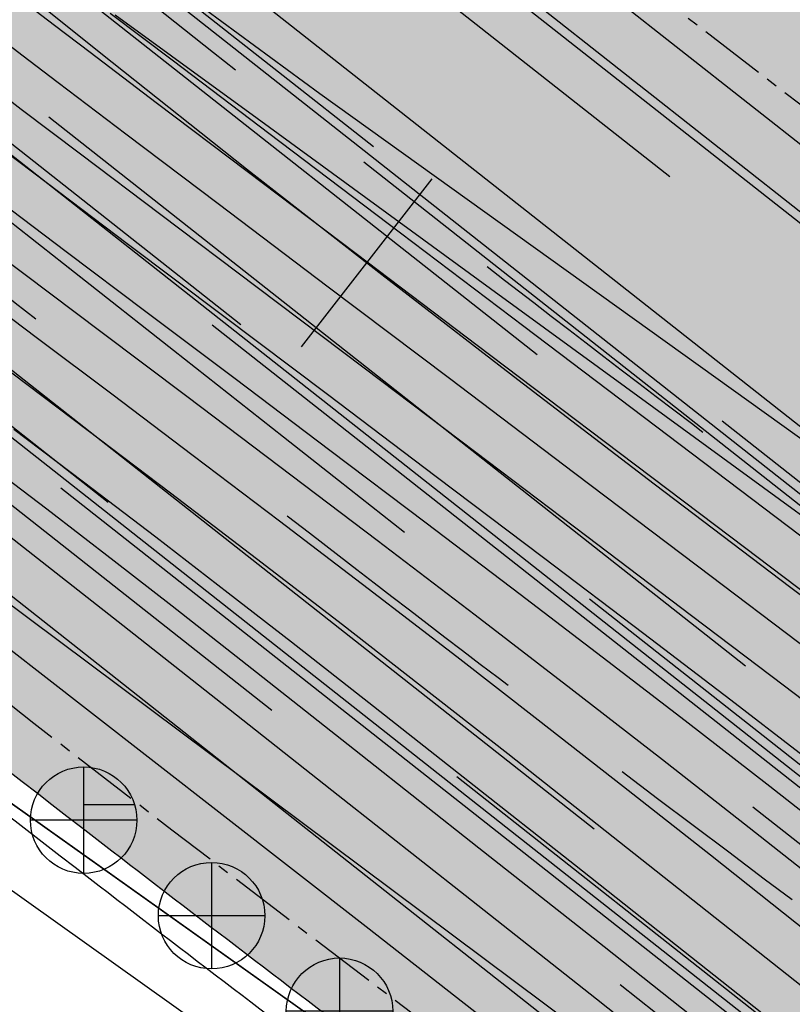
# Model space of a CAD drawing. Units: metres. Extents: x 257096 to 277526, y 8661449 to 8669241.
# Drawn here: x 264384 to 264392, y 8665267 to 8665279 of the extents above; entities that cross this region are included whole.
import ezdxf

# ---------------------------------------------------------------- set-up
doc = ezdxf.new("R2010")
doc.units = ezdxf.units.M
for name, pattern in [('ACAD_ISO03W100', [30, 12, -18]), ('CENTER2', [1.125, 0.75, -0.125, 0.125, -0.125]), ('DASHDOT', [25.4, 12.7, -6.35, 0, -6.35]), ('DASHED', [0.75, 0.5, -0.25])]:
    doc.linetypes.add(name, pattern=pattern)
for name, color, linetype in [('0 CASCO BD', 252, 'Continuous'), ('0 PTE COLONIAL', 7, 'Continuous'), ('0 vigas ptes', 7, 'Continuous'), ('01', 1, 'Continuous'), ('04_ALI', 7, 'Continuous'), ('05_PERF', 7, 'Continuous'), ('_LOSA', 3, 'Continuous'), ('BARANDA SOLIDAS', 22, 'Continuous'), ('C-ROAD-STAN-MINR', 11, 'Continuous'), ('PROGRESIVAS DE ZAPTAS', 2, 'Continuous'), ('Señalizacion', 252, 'Continuous')]:
    doc.layers.add(name, color=color, linetype=linetype)
for name, color, linetype, true_color in [('02_TIN Mn', 7, 'Continuous', 0x757500), ('02_TIN My', 7, 'Continuous', 0xad5700), ('BARANDA SOMBRA', 7, 'Continuous', 0x8c8c8c), ('BERMA CENTRAL', 7, 'Continuous', 0xb3b3b3), ('Muros Medio Jersey', 7, 'Continuous', 0xb3b3b3), ('PISTA', 7, 'Continuous', 0x85d4e0), ('SOMBRA NUBE', 7, 'Continuous', 0xb3b3b3)]:
    doc.layers.add(name, color=color, linetype=linetype, true_color=true_color)

# ---------------------------------------------------------------- blocks, each defined once
blk = doc.blocks.new('VIA_VIADUCTO')
at = {"layer": 'SOMBRA NUBE', "linetype": 'CENTER2', "lineweight": -3, "flags": 128}
for points in [[(16.48170017264783, -2986.178988168016), (-10.32662104745395, -2971.290820227936), (-22.23898107465357, -2963.955820195377), (-24.77993906888878, -2962.381071226671), (-27.31236785365036, -2960.793921865523, -0.01135019246146818), (-50.47174880793318, -2946.921412054449), (-59.07771878916537, -2941.931042075157), (-67.60538554063533, -2936.793447509408, -0.01132588130689481), (-89.58762066531926, -2921.151677021757), (-226.7138862868887, -2818.821402423084), (-227.6156203981373, -2818.148422904313), (-228.5162459650892, -2817.475900430232), (-229.4155858117738, -2816.80359807238), (-230.3134629373671, -2816.131279917434), (-231.2097003311501, -2815.458711208776), (-232.1041207875242, -2814.78565848805), (-232.9965467245202, -2814.111889731139), (-233.886800002947, -2813.437174499035), (-234.7747017476358, -2812.761284066364), (-235.6600721718278, -2812.083991572261), (-236.5427304031909, -2811.405072161928), (-237.4224943128647, -2810.724303124472), (-238.2991803471232, -2810.041464054957), (-239.1726033623563, -2809.356336982921), (-240.0425764630781, -2808.668706543744), (-240.9089108434855, -2807.978360109031), (-241.7714156323345, -2807.285087957978), (-242.6298977424158, -2806.588683437556), (-243.4841617232887, -2805.888943100348), (-244.334009618673, -2805.185666890815), (-245.1792408284964, -2804.478658301756), (-246.0196519754245, -2803.767724549398), (-246.8550367765129, -2803.052676737309), (-247.6851859201561, -2802.33333004266), (-248.5098869480425, -2801.609503893182), (-249.3289241439779, -2800.881022147834), (-250.142078427074, -2800.147713288665), (-250.9491272527957, -2799.40941061452), (-251.7498445195961, -2798.665952434763), (-252.5440004821867, -2797.917182268575), (-253.3313616733067, -2797.162949049845, -0.06198266376011589), (-256.4336361008463, -2793.319006413221), (-265.4712563682697, -2778.74953748472, 0.003954932243962699), (-265.7246067100205, -2778.348234888166), (-265.7456717445748, -2778.315426876768), (-265.7667182317819, -2778.282610116526), (-265.7877461556927, -2778.249784605578), (-265.8087555005332, -2778.216950351372), (-265.8297462503542, -2778.184107348323), (-265.8507183894981, -2778.151255605742), (-265.8716719019576, -2778.118395121768), (-265.8926067719585, -2778.085525903851), (-265.9135229836684, -2778.052647950128), (-265.9344205211382, -2778.019761266187), (-265.9552993685356, -2777.986865852028), (-265.9761595100281, -2777.95396171324), (-265.9970009297831, -2777.921048849821), (-266.0178236118518, -2777.888127265498), (-266.038627540227, -2777.855196963996), (-266.0594126993674, -2777.822257947177), (-266.0801790730329, -2777.789310218766), (-266.1009266455658, -2777.756353780627), (-266.1216554010171, -2777.723388634622), (-266.1423653234378, -2777.690414782614), (-266.1630563969375, -2777.657432233915), (-266.1837286056252, -2777.624440982938), (-266.2043819335522, -2777.591441040859), (-266.2250163649442, -2777.558432402089), (-266.2456318837358, -2777.525415075943), (-266.2662284740363, -2777.492389064282), (-266.2868061198969, -2777.45935436897), (-266.3073648054269, -2777.426310990006), (-266.3279045147938, -2777.393258936703), (-266.348425231874, -2777.360198209062), (-266.3689269408351, -2777.327128807083, -0.2016102065745213), (-275.2036895201891, -2721.450491277501), (-273.0345814925386, -2710.504978103563), (-269.4117842325359, -2699.603574914858), (-268.8692923056078, -2698.585511026904), (-268.3171355858212, -2697.57116943039), (-267.755637268885, -2696.560474963859), (-267.1851180899539, -2695.553344054148), (-266.6058963247924, -2694.549685008824), (-266.0182878013584, -2693.549398314208), (-265.4226059248322, -2692.552376916632), (-264.819161712192, -2691.558506529778), (-264.2082638388383, -2690.56766590476), (-263.5902186952881, -2689.579727116972), (-262.9653304530075, -2688.594555862248), (-262.3339011409553, -2687.612011710182), (-261.6962307305075, -2686.631948400289), (-261.0526172289392, -2685.654214108363), (-260.403356781695, -2684.678651707247), (-259.7487437822274, -2683.705099053681), (-259.0890709892265, -2682.733389230445), (-258.4246296508354, -2681.763350836933), (-257.7557096359087, -2680.794808225706), (-257.0825995711493, -2679.827581776306), (-256.4055869842414, -2678.861488152295), (-255.7249584527453, -2677.896340541542), (-255.0409997578245, -2676.931948943064), (-254.353996042395, -2675.968120379373), (-253.6642319745151, -2675.004659190774), (-252.9719919141498, -2674.041367251426), (-252.277560083603, -2673.07804425247), (-251.5812207413255, -2672.114487932995), (-250.8832583586336, -2671.150494333357), (-250.1839577988139, -2670.185858050361), (-249.4836044984404, -2669.220372501761), (129.8088252815651, -2146.393860790879), (131.2299236845574, -2144.434684040025), (132.6512918916414, -2142.473346563056), (134.072076814191, -2140.509231584147), (135.4914217494661, -2138.541723094881), (136.908465579676, -2136.570206968114), (138.3223419755814, -2134.594072094187), (139.7321786054526, -2132.612711526453), (141.1370963540976, -2130.625523619354), (142.5362085531815, -2128.631913224235), (143.9286202257499, -2126.631292844191), (145.3134273480391, -2124.623083870858), (146.6897161299712, -2122.60671777837), (148.0565623192233, -2120.581637389958), (149.4130305290455, -2118.547298129648), (150.7581735955901, -2116.503169320524), (152.0910319647519, -2114.448735497892), (153.410633114283, -2112.383497748524), (154.71599101217, -2110.3069750797), (156.0061056157574, -2108.218705821782), (157.2799624143518, -2106.118249043822), (158.5365320184501, -2104.00518601574), (159.774769799842, -2101.879121694714), (160.9936155853211, -2099.739686222747), (162.1919934073812, -2097.586536504328), (163.3688113173121, -2095.419357752427), (164.522961261624, -2093.237865114585), (165.6533190286136, -2091.041805298999), (166.7587442665244, -2088.830958252773), (167.8380805795314, -2086.605138843879), (168.8901557030622, -2084.364198587835), (169.9137817652081, -2082.108027398586, 0.07615580361697512), (184.6629086732864, -2028.242165418342), (184.9314293041825, -2025.779237197712), (185.1677100813249, -2023.314922548831), (185.3728292630403, -2020.849731875584), (185.5478712380864, -2018.384134599939), (185.6939254100434, -2015.918560516089), (185.81208516896, -2013.453401193023), (185.9034469455946, -2010.989011377096), (185.9691093461006, -2008.525710426271), (186.0101723653497, -2006.063783740625), (186.0277366731898, -2003.603484204039), (186.0229029736365, -2001.14503364265), (185.9967714304803, -1998.688624279574), (185.9504411595408, -1996.234420193359), (185.885009782156, -1993.782558785751), (185.8015730367624, -1991.333152232692), (185.7012244469952, -1988.88628895022), (185.5850550408941, -1986.4420350492), (185.4541531199939, -1984.000435793772), (185.3096040733508, -1981.56151705049), (185.1524902347592, -1979.125286707655), (184.9838907794328, -1976.691736159846), (184.8048816556111, -1974.260841695592), (184.6165355513222, -1971.832565946504), (184.4199218890863, -1969.406859302893), (184.216106848151, -1966.983661321923), (184.0061534108245, -1964.562902133912), (183.7911214283085, -1962.144503839314), (183.5720677050995, -1959.728381911293), (183.3500460970681, -1957.314446566626), (183.1261076214141, -1954.902604151517), (182.9013005747111, -1952.492758512497), (121.1892807719414, -1291.480064736679), (120.4966627940303, -1280.296023411676), (120.3547800668748, -1277.918223286048), (120.222435743839, -1275.54017351754, -0.01158179691866665), (118.5164594478556, -1248.027401972562), (118.354009463219, -1245.651218956336), (118.201055657235, -1243.274105312303), (117.5067091893288, -1232.090171167627), (107.2842152162339, -899.9167622346431, 0.03207939879460203), (99.9427000565338, -822.7899594139308), (63.25846118154004, -594.0753015615046), (61.83031272201333, -582.9612162653357), (61.53203973901691, -580.5979352034628), (61.24326797371032, -578.2337764557451, -0.0230083072325679), (55.50449246814242, -523.7954293750226), (55.30177228647517, -521.4225932471454), (55.10853080835659, -519.048696955666), (54.07690254691988, -506.0169816575944), (28.33744397468399, -1.971948901191354)], [(11.23819475853816, -2995.620685629547), (-27.78783285612008, -2973.947338446975, -0.03354999806011229), (-96.04682047967799, -2929.807238111272), (-233.1730860614334, -2827.476963542402), (-234.7261125237565, -2826.317705091089), (-236.2822338242549, -2825.154243849218), (-237.8405324994237, -2823.985357834026), (-239.400078357954, -2822.809819996357), (-240.9599255822832, -2821.626400437206), (-242.5191098208306, -2820.433868709952), (-244.0766452772659, -2819.230996146798), (-245.6315218091477, -2818.01655831933), (-247.1827020430355, -2816.789337569848), (-248.7291185193462, -2815.548125632107), (-250.2696708763833, -2814.291726419702), (-251.8032230861136, -2813.018958892673), (-253.3286007535062, -2811.728660099208), (-254.8445884932298, -2810.419688336551), (-256.3499273981433, -2809.090926503763), (-257.8433126136661, -2807.74128559418), (-259.3233910342096, -2806.369708389044), (-260.7887591383769, -2804.975173316896), (-262.2379609815544, -2803.556698514149), (-263.6694863635348, -2802.113346088678), (-265.0817691915436, -2800.644226571545), (-266.4731860597385, -2799.1485035941), (-267.8420550669543, -2797.625398764387), (-269.1866348960903, -2796.074196742848), (-270.5051241780166, -2794.494250554591), (-271.7956611671834, -2792.884987093508), (-273.0563237524475, -2791.245912816375), (-274.2851298324531, -2789.576619662344), (-275.4800380811794, -2787.876791138202), (-276.6389491340378, -2786.146208588034), (-277.7597072217613, -2784.384757628664, -0.2046142539351721), (-287.972568178433, -2717.284475680441), (-287.4266167138121, -2715.269346609712), (-286.835056167678, -2713.272337118164), (-286.1999787215027, -2711.293979372829), (-285.5234537284705, -2709.334689207375), (-284.8075242392952, -2707.394771784544), (-284.0542040052824, -2705.474427223206), (-283.2654749340727, -2703.573756186292), (-282.4432849753066, -2701.69276541099), (-281.5895464114728, -2699.831373149529), (-280.7061345304828, -2697.989414524287), (-279.7948866561637, -2696.166646778584), (-278.8576015139697, -2694.362754404545), (-277.8960389086278, -2692.577354138717), (-276.9119196913089, -2690.809999868274), (-275.9069259953685, -2689.060187356547), (-274.8827017186559, -2687.327358853072), (-273.840853232774, -2685.610907584429), (-272.7829502990353, -2683.910182068124), (-271.7105271717301, -2682.224490325898), (-270.6250838713604, -2680.553103959188), (-269.5280876090983, -2678.89526206255), (-268.4209743457031, -2677.250175070018), (-267.3051504694158, -2675.617028422654), (-266.1819945756579, -2673.99498616159), (-265.0528593348572, -2672.383194392547), (-263.9190734325093, -2670.780784662813), (-262.7819435694255, -2669.18687723577), (-261.6427565062186, -2667.600584283471), (-260.5027811413165, -2666.021012997255), (-259.3632706091739, -2664.447268640622), (-258.2254643855267, -2662.878457512707), (121.0669653944788, -2140.051945801824), (121.7700757034472, -2139.082724234089), (122.4726837273338, -2138.113978493959), (123.1746866781032, -2137.145634079352), (123.8759818957187, -2136.177616674453), (124.5764668243355, -2135.209852196276), (125.2760389891919, -2134.242266807705), (125.9745959732099, -2133.274786973372), (126.6720353934797, -2132.307339474559), (127.368254878791, -2131.339851452038), (128.0631520461757, -2130.372250432149), (128.756624478905, -2129.404464362189), (129.4485697034979, -2128.43642164208), (130.1388851681259, -2127.468051165342), (130.8274682202027, -2126.499282326549), (131.5142160851974, -2125.530045090243), (132.1990258449223, -2124.560269990936), (132.8817944167531, -2123.589888185263), (133.5624185329652, -2122.618831479922), (134.24079472007, -2121.647032365203), (134.9168192791403, -2120.674424041063), (135.5903882661369, -2119.700940456241), (136.2613974724663, -2118.726516347378), (136.9297424065298, -2117.751087257639), (137.5953182749799, -2116.774589590728), (138.2580199652584, -2115.796960622072), (138.9177420275519, -2114.818138549104), (139.5743786584353, -2113.838062515482), (140.227823683992, -2112.856672652066), (140.8779705440975, -2111.873910112306), (141.5247122768196, -2110.889717092738), (142.1679415041581, -2109.904036754742), (147.6323176279548, -2100.040056828409), (152.6368699662853, -2090.039758199826), (152.8558091837331, -2089.631821837276), (153.0738090453669, -2089.223529301584), (153.2908620793023, -2088.814879050478), (153.5069608005579, -2088.405869591981), (153.7220977110555, -2087.996499484405), (153.9362652995042, -2087.586767338216), (154.1494560413994, -2087.176671810448), (154.3616623992566, -2086.766211610287), (154.5728768226109, -2086.355385493487), (154.7830917481333, -2085.94419227913), (154.992299599282, -2085.532630823553), (155.2004927870585, -2085.120700042695), (155.4076637096005, -2084.708398908377), (155.61380475224, -2084.295726437122), (155.8189082878525, -2083.882681701332), (156.0229666768573, -2083.469263833016), (156.2259722669842, -2083.055472010747), (156.4279173940304, -2082.641305470839), (156.6287943811622, -2082.226763505489), (156.8285955399042, -2081.811845462769), (157.0273131691501, -2081.396550742909), (157.2249395565013, -2080.980878802016), (157.4214669773937, -2080.564829161391), (157.6168876956217, -2080.148401388898), (157.8111939636292, -2079.731595117599), (158.0043780224514, -2079.314410030842), (158.1964321017149, -2078.896845877171), (158.3873484198702, -2078.478902457282), (158.5771191846579, -2078.060579637066), (158.7657365928171, -2077.641877342016), (158.9531928303768, -2077.22279554978, 0.07615580361133159), (172.7425067018485, -2026.862304251641), (172.7946597511764, -2026.406464656815), (172.84562173835, -2025.950360413641), (172.8953993837931, -2025.493995474651), (172.9439994289423, -2025.037373745814), (172.9914286365383, -2024.58049906604), (173.0376937895198, -2024.1233752314), (173.0828016913147, -2023.66600597091), (173.1267591651413, -2023.208394961432), (173.1695730540669, -2022.750545825809), (173.211250220018, -2022.292462132871), (173.2517975443043, -2021.834147388116), (173.2912219265709, -2021.375605056062), (173.3295302849729, -2020.916838530451), (173.3667295556515, -2020.457851171494), (173.4028266925598, -2019.998646263033), (173.4378286668798, -2019.539227057248), (173.4717424671981, -2019.079596733674), (173.5045750988065, -2018.619758434594), (173.5363335835864, -2018.159715238959), (173.5670249597752, -2017.699470181018), (173.5966562816757, -2017.239026241004), (173.6252346191905, -2016.778386343271), (173.6527670579962, -2016.317553365603), (173.6792606986128, -2015.856530131772), (173.7047226569848, -2015.395319420844), (173.7291600632598, -2014.933923952281), (173.7525800626609, -2014.47234640643), (173.7749898141483, -2014.010589402169), (173.7963964908267, -2013.548655515537), (173.8168072796543, -2013.086547277868), (173.836229180044, -2012.624267244712), (174.6246251487173, -2001.469925418496), (174.9478419392835, -1990.198620811105), (174.8964891593787, -1989.022437848151), (174.8413531893748, -1987.845744922757), (174.7825554152369, -1986.668547945097), (174.720217419148, -1985.49085168913), (174.6544609747943, -1984.312659807503), (174.5854080426507, -1983.133974876255), (174.5131807661382, -1981.95479844138), (174.4379014687729, -1980.775131046772), (174.3596926511964, -1979.59497226961), (174.278676988557, -1978.414320768788), (174.1949773294036, -1977.23317432031), (174.1087166938232, -1976.051529847085), (174.0200182730914, -1974.869383467361), (173.929005428683, -1973.686730531976), (173.8358016928541, -1972.503565654159), (173.7405307683512, -1971.319882757962), (173.6433165297494, -1970.135675109923), (173.54428302421, -1968.950935369357), (173.4435544728185, -1967.765655612573), (173.3412552726222, -1966.579827381298), (173.2375099980854, -1965.393441719934), (173.1324434038252, -1964.206489210948), (173.0261804270558, -1963.018960023299), (172.9188461898011, -1961.830843940377), (172.8105660023866, -1960.642130408436), (172.7014653664082, -1959.452808573842), (172.591669977759, -1958.262867318466), (172.4813057300053, -1957.07229530625), (172.3704987183446, -1955.881081018597), (172.259375242691, -1954.689212795347), (172.1480618116912, -1953.496678881347), (109.3949406977626, -1281.332515163347, -0.01558254096432574), (107.0563329259166, -1243.617114411667), (96.83383787533967, -911.4436704665422), (96.13949140743352, -900.2597363218665), (95.9867996731773, -897.8906183782965), (95.82464374101255, -895.5224299505353, 0.02807577482462079), (89.5179869349231, -829.2674042005092), (89.222690258699, -826.9123623464257), (88.91793378797593, -824.5582551751286), (87.20953122136416, -811.5978839937598), (50.82102553464938, -584.727029286325, -0.02701081446479048), (43.95738392457133, -519.6181390993297), (17.55149815499317, -2.522741761058569)]]:
    blk.add_lwpolyline(points, format="xyb", dxfattribs=at)
at = {"layer": 'SOMBRA NUBE'}
for points in [[(-179.7056118219684, -2868.624740503462), (-233.7711601155461, -2828.278404386714, -0.001254958833834472), (-240.2130454625585, -2823.445936946198, -0.002495047592465849), (-243.440808703599, -2820.98654063046, -0.005014669941345808), (-248.8111503930995, -2816.765632519498, -0.006235453206496009), (-253.0594776608632, -2813.269143342972, -0.008774207176418275), (-258.0835093432106, -2808.874766984954, -0.009976348794927209), (-262.360814160842, -2804.840676089749, -0.01253369124586509), (-267.0030216548475, -2800.049754802138, -0.01371782515337353), (-271.015038691985, -2795.448874097317, -0.01629324192194262), (-275.1186933192657, -2790.129783175886, -0.01745997342718135), (-278.6097654516343, -2784.91144634597, -0.2046142539340576), (-288.9408308176789, -2717.03454076685, -0.01745997360767363), (-287.1603701579152, -2711.013861095533, -0.01629324208291569), (-284.8250419818796, -2704.714737987146, -0.0137178252759489), (-282.3635243861354, -2699.128566209227, -0.01253369137398988), (-279.3568926127627, -2693.173469023779, -0.00997634897971948), (-276.4734723591246, -2688.049494659528, -0.008774207301957408), (-272.9843287501717, -2682.359387891367, -0.006235453012454569), (-269.9686299287132, -2677.757292484865, -0.005014669835909665), (-266.0972489211126, -2672.129766935483, -0.002495047644899824), (-263.7473510908312, -2668.821434177458, -0.00125495884379093), (-259.0348958563991, -2662.291243163869), (120.2575339223258, -2139.464731452987, 0.0001700501364701627)], [(-179.4703039240391, -2868.301237584802), (-233.5319304938894, -2827.957828048617, -0.001254958833849328), (-239.972209622676, -2823.126565534621, -0.002495047592551483), (-243.1967975302832, -2820.669588666409, -0.005014669941108236), (-248.5608311481774, -2816.453638488427, -0.006235453206310036), (-252.8014554820838, -2812.963489035144, -0.008774207176762137), (-257.8149210346164, -2808.578354569152, -0.009976348794654458), (-262.0806147417752, -2804.555214559659, -0.01253369124556201), (-266.7088694610866, -2799.778693024069, -0.01371782515123578), (-270.7064640387543, -2795.194351635873, -0.01629324192268862), (-274.7941988768289, -2789.895895689726, -0.017459973430182), (-278.2697421596968, -2784.700770858675, -0.2046142539346565), (-288.5535257619922, -2717.134514732286, -0.01745997360862107), (-286.7809848774923, -2711.140616012737, -0.01629324208204776), (-284.454716414155, -2704.865929832682, -0.01371782527418862), (-282.0020475190831, -2699.299839310348, -0.01253369137567417), (-279.0044525791309, -2693.362640962005, -0.009976348981679196), (-276.1288596169907, -2688.252576066181, -0.008774207301925636), (-272.6470540875453, -2682.57443626225, -0.006235453011200915), (-269.6368232366513, -2677.980685232207, -0.005014669836270189), (-265.7699896023842, -2672.359769845381, -0.002495047645216652), (-263.4224035000661, -2669.054691681638, -0.001254958843789565), (-258.7111232680618, -2662.526128903031), (120.581306511187, -2139.699617192149, 0.0001700501365006997)]]:
    blk.add_lwpolyline(points, format="xyb", dxfattribs=at)
blk = doc.blocks.new('viaductoo')
blk.add_blockref('VIA_VIADUCTO', (268627.977187891, 8668089.838545438))
blk = doc.blocks.new('LOTES')
at = {"layer": 'SOMBRA NUBE'}
for points in [[(269610.2924937619, 8665115.974716252), (269571.1366448327, 8665138.086784648), (269559.4424403451, 8665145.084216725), (269542.8053410577, 8665155.439331071), (269540.952450441, 8665156.573811278), (269521.2409664227, 8665168.910044234), (269501.6941484944, 8665182.720022868), (269482.369444472, 8665197.055677772), (269465.7466409544, 8665209.259974156), (269435.0935982583, 8665231.750093672), (269411.162479501, 8665249.496597689), (269389.5920159271, 8665265.483475296), (269369.3325273972, 8665279.870880714), (269350.7747649545, 8665293.454791315), (269324.878242577, 8665314.932017095), (269253.4912568002, 8665372.166124055), (269240.6184455079, 8665381.906115456), (269201.1224102032, 8665410.745532721), (269168.5945037627, 8665434.798190903), (269137.1808731624, 8665458.049424287), (269109.7009619038, 8665478.000718081), (269088.3563185465, 8665493.737558996), (269063.2749197878, 8665512.089053756), (269063.865414091, 8665512.896095542)], [(269355.4494942301, 8665291.272254908), (269356.8051959827, 8665293.211095633), (269358.34656328, 8665295.91217642), (269359.4656828658, 8665297.881324355), (269360.0011825684, 8665299.110456038), (269360.2109631059, 8665299.591965), (269360.5991010196, 8665299.633684795), (269360.8570068568, 8665299.540655635), (269360.9859506096, 8665299.368905444), (269362.6071515781, 8665297.349977136), (269365.6483286681, 8665293.85097249), (269368.8550391797, 8665291.140335413), (269374.5337704495, 8665286.966043038), (269381.9533743443, 8665281.51207903), (269387.1277602418, 8665277.70851824), (269403.564024709, 8665265.91654486), (269423.4723608705, 8665250.327764641), (269445.3894808504, 8665234.812453877), (269466.1558044171, 8665219.604838094), (269503.123817036, 8665192.490839817), (269523.1316382341, 8665178.206703503), (269542.1198065513, 8665164.9490091), (269587.5487584659, 8665133.135201441), (269594.4914831456, 8665128.264921885)]]:
    blk.add_lwpolyline(points, dxfattribs=at)
blk = doc.blocks.new('LOTESS')
at = {"layer": 'SOMBRA NUBE'}
blk.add_blockref('LOTES', (-0.00288748275488615, 8.961744606494904e-05), dxfattribs=at)
blk = doc.blocks.new('HACHT VIADUCTO 02')
at = {"layer": 'PISTA'}
h = blk.add_hatch(color=256, dxfattribs=at)
h.dxf.hatch_style = 1
edge = h.paths.add_edge_path()
edge.add_arc((-368.4671110071884, -632.101326145509), 72.14065829609633, 212.6255204294291, 212.9040023552382)
edge.add_line((-429.0351033681945, -671.2905195634812), (-419.8489191379632, -686.0994871631265))
edge.add_arc((-369.8153502716999, -625.2214896349808), 78.80030835302627, 230.5843703459371, 233.9621616363558)
edge.add_line((-416.1751005719735, -688.9416759861545), (-413.5964167138666, -690.8660150333117))
edge.add_line((-413.5964167138666, -690.8660150333117), (-410.9090310967494, -692.8714726087059))
edge.add_line((-410.9090310967494, -692.8714726087059), (-405.8681334897161, -696.633235054862))
edge.add_line((-405.8681334897161, -696.633235054862), (-399.9074622207422, -701.0813772472807))
edge.add_line((-399.9074622207422, -701.0813772472807), (-394.9116420859578, -704.8095006958827))
edge.add_line((-394.9116420859578, -704.8095006958827), (-391.8270248913443, -707.1113917533949))
edge.add_line((-391.8270248913443, -707.1113917533949), (-388.8448368493588, -709.3368452059833))
edge.add_line((-388.8448368493588, -709.3368452059833), (-357.7682269123964, -732.5277197937943))
edge.add_line((-357.7682269123964, -732.5277197937943), (-359.1965636552023, -734.4604689882112))
edge.add_line((-359.1965636552023, -734.4604689882112), (-330.3536692164763, -755.9844366635916))
edge.add_line((-330.3536692164763, -755.9844366635916), (-332.0009474288617, -758.191848992122))
edge.add_line((-332.0009474288617, -758.191848992122), (-303.4896894169979, -779.4683334661169))
edge.add_line((-303.4896894169979, -779.4683334661169), (-310.2154479606856, -788.4810929468949))
edge.add_line((-310.2154479606856, -788.4810929468949), (-399.1566531397087, -722.1088490299894))
edge.add_arc((560.0561538782906, 563.2709731588795), 1603.836181297092, 232.9802987092078, 233.26791390105342, ccw=False)
edge.add_arc((-161.0253863173745, -392.9522730927284), 406.2045666998001, 232.4084771271634, 232.9802987193712, ccw=False)
edge.add_arc((-201.3279799583245, -445.3022781803481), 340.1377665134634, 231.2592091519104, 232.4084771171324, ccw=False)
edge.add_arc((-276.3796376824743, -538.8455022170117), 220.2082618437768, 229.8301671518146, 231.2592091448858, ccw=False)
edge.add_arc((-295.9986337131101, -562.0862586555957), 189.7938283444054, 227.8193186362763, 229.8301671612118, ccw=False)
edge.add_arc((-324.7655784495532, -593.8332831657499), 146.9521351622037, 225.5329840108367, 227.8193186227531, ccw=False)
edge.add_arc((-334.7607902524331, -604.0162039177576), 132.6834234464916, 222.6606238360273, 225.5329840197897, ccw=False)
edge.add_arc((-350.8009485263607, -618.7972387480863), 110.8713701706526, 219.5169270561252, 222.6606238444273, ccw=False)
edge.add_arc((-357.0982661761117, -623.99147225062), 102.7082659044615, 215.78312141125, 219.51692705054, ccw=False)
edge.add_arc((-367.7931606242017, -631.7000850341001), 89.52481118646669, 211.7819975965008, 215.7831214072128, ccw=False)
edge.add_arc((-369.9393970055456, -633.0298745558636), 87.00000014862722, 165.5263344509105, 211.7819975986193, ccw=False)
edge.add_arc((-367.4947178115447, -633.6609129383838), 89.52481020124404, 161.5252147259649, 165.5263344541528, ccw=False)
edge.add_arc((-354.9906960424846, -637.8385821812032), 102.7082650103419, 157.7914088558398, 161.5252147204269, ccw=False)
edge.add_arc((-347.4331805024233, -640.9240691444523), 110.8713692568065, 154.647712029174, 157.7914088586497, ccw=False)
edge.add_arc((-327.7217993135039, -650.2636138210095), 132.6834219603073, 151.775352084704, 154.647712030041, ccw=False)
edge.add_arc((-315.1496377452239, -657.01171263844), 146.9521319282317, 149.4890172153794, 151.7753520846065, ccw=False)
edge.add_arc((-278.2401533945377, -678.7625914295726), 189.7938261433311, 147.4781684660877, 149.4890172080596, ccw=False)
edge.add_arc((-252.5951001471069, -695.1140329622859), 220.2082700189193, 146.0491264869058, 147.47816847417, ccw=False)
edge.add_arc((-153.1115716960645, -762.0924850265058), 340.137772119063, 144.8998585721954, 146.0491264859792, ccw=False)
edge.add_arc((-99.05914650325371, -800.0813650939916), 406.2045540749463, 144.3280369754267, 144.8998585661323, ccw=False)
edge.add_arc((873.8596314182673, -1498.47277069172), 1603.836176839257, 144.0404218525003, 144.3280369872077, ccw=False)
edge.add_line((-424.3358464018092, -556.6771540604532), (-404.0945444551471, -528.776019057259))
edge.add_line((-404.0945444551471, -528.776019057259), (-386.7984539503814, -528.776019057259))
edge.add_line((-386.7984539503814, -528.776019057259), (-413.0038065795966, -564.898156035692))
edge.add_arc((1683.519950814318, -2085.853142801123), 2590.118904043544, 144.0404218399509, 144.1491516548541)
edge.add_arc((104.7086348851471, -945.047170301022), 642.2781923327786, 144.149151670305, 144.367167810281)
edge.add_arc((16.49600359773547, -881.8166404685434), 533.7444730491163, 144.367167804324, 144.8022691396617)
edge.add_arc((-142.5804056930322, -769.6100127174732), 339.0764702748775, 144.8022691386789, 145.3474057033623)
edge.add_arc((-183.2752261489493, -741.481368620159), 289.6063880969318, 145.3474056956422, 146.1088728064266)
edge.add_arc((-240.981204338528, -702.7175306802279), 220.0893754262958, 146.108872805431, 146.9811354340399)
edge.add_arc((-260.4186118327726, -690.0856299975865), 196.9079663890212, 146.9811354364232, 148.0689632595727)
edge.add_arc((-290.4525809741517, -671.368550516771), 161.5191494170388, 148.0689632708159, 149.268357802736)
edge.add_arc((-301.8461847012314, -664.5950103672592), 148.2641483967908, 149.2683577944316, 150.6825401027322)
edge.add_arc((-320.495018853616, -654.1222988944738), 126.8759109557263, 150.6825401025467, 152.1129434455183)
edge.add_line((-432.6369971839886, -594.7786094490439), (-436.1405823504028, -605.3212900795043))
edge.add_line((-436.1405823504028, -605.3212900795043), (-438.2895966732467, -616.1654086224735))
edge.add_arc((-369.9393970494287, -633.0298747036633), 70.4000000342285, 166.1398950223584, 211.7819965321592)
edge.add_arc((-369.8895596501389, -632.9989950953349), 70.4586286669777, 211.7819970764787, 211.8765312863482)
edge.add_arc((-369.6892324080897, -632.8744179553495), 70.69453218054146, 211.8765300691471, 211.9709120277726)
edge.add_arc((-369.5893487408104, -632.8120742266018), 70.8122754924676, 211.9709120091828, 212.0650303643658)
edge.add_arc((-369.3878243142043, -632.6858323313825), 71.05007606147832, 212.0650284458002, 212.158994695794)
edge.add_arc((-369.283755245546, -632.6204010463333), 71.17300540750435, 212.1589943305291, 212.2526916176632)
edge.add_arc((-369.0809858070614, -632.4924440122277), 71.41277289432665, 212.2526955043081, 212.3462409403853)
edge.add_arc((-368.9807073415231, -632.4289373810306), 71.53146941009992, 212.3462408627303, 212.4395238085489)
edge.add_arc((-368.7754530344515, -632.2984788137868), 71.7746746081058, 212.4395248351207, 212.5326551335553)
edge.add_arc((-368.6731785308172, -632.2332424393333), 71.89598354695022, 212.5326540263533, 212.625519589039)
at = {"layer": 'BARANDA SOLIDAS'}
for points in [[(-345.3303328187612, -762.7757627163082), (-399.3958811123448, -722.429426599294, -0.001254958833834472), (-405.8377664593572, -717.5969591587782, -0.002495047592465849), (-409.0655297003977, -715.1375628430396, -0.005014669941345808), (-414.4358713898982, -710.9166547320783, -0.006235453206496009), (-418.6841986576619, -707.4201655555516, -0.008774207176418275), (-423.7082303400093, -703.0257891975343, -0.009976348794927209), (-427.9855351576407, -698.9916983023286, -0.01253369124586509), (-432.6277426516463, -694.2007770147175, -0.01371782515337353), (-436.6397596887837, -689.5998963098973, -0.01629324192194262), (-440.7434143160644, -684.2808053884655, -0.01745997342718135), (-444.234486448433, -679.0624685585499, -0.2046142539340576), (-454.5655518144777, -611.18556297943, -0.01745997360767363), (-452.7850911547139, -605.1648833081126, -0.01629324208291569), (-450.4497629786783, -598.8657601997256, -0.0137178252759489), (-447.9882453829341, -593.2795884218067, -0.01253369137398988), (-444.9816136095615, -587.3244912363589, -0.00997634897971948), (-442.0981933559233, -582.200516872108, -0.008774207301957408), (-438.6090497469704, -576.5104101039469, -0.006235453012454569), (-435.5933509255119, -571.9083146974444, -0.005014669835909665), (-431.7219699179113, -566.2807891480625, -0.002495047644899824), (-429.3720720876299, -562.9724563900381, -0.00125495884379093), (-424.6596168531978, -556.4422653764486), (-45.36718707447289, -33.61575366556644, 0.0001700501364701627)], [(-345.0950249208254, -762.4522597976029), (-399.1566514906881, -722.1088502611965, -0.001254958833849328), (-405.5969306194747, -717.2775877472013, -0.002495047592551483), (-408.8215185270819, -714.8206108789891, -0.005014669941108236), (-414.1855521449761, -710.6046607010067, -0.006235453206310036), (-418.4261764788826, -707.1145112477243, -0.008774207176762137), (-423.4396420314151, -702.7293767817318, -0.009976348794654458), (-427.7053357385739, -698.7062367722392, -0.01253369124556201), (-432.3335904578853, -693.9297152366489, -0.01371782515123578), (-436.3311850355531, -689.3453738484532, -0.01629324192268862), (-440.4189198736276, -684.0469179023057, -0.017459973430182), (-443.8944631564955, -678.8517930712551, -0.2046142539346565), (-454.1782467587909, -611.2855369448662, -0.01745997360862107), (-452.405705874291, -605.291638225317, -0.01629324208204776), (-450.0794374109537, -599.0169520452619, -0.01371782527418862), (-447.6267685158818, -593.4508615229279, -0.01253369137567417), (-444.6291735759296, -587.5136631745845, -0.009976348981679196), (-441.7535806137894, -582.4035982787609, -0.008774207301925636), (-438.271775084344, -576.7254584748298, -0.006235453011200915), (-435.26154423345, -572.131707444787, -0.005014669836270189), (-431.3947105991829, -566.5107920579612, -0.002495047645216652), (-429.0471244968649, -563.2057138942182, -0.001254958843789565), (-424.3358442648605, -556.6771511156112), (-45.04341448561172, -33.85063940472901, 0.0001700501365006997)]]:
    blk.add_lwpolyline(points, format="xyb", dxfattribs=at)
blk = doc.blocks.new('AeccTickLine')
at = {"color": 3}
blk.add_line((0, -2), (0, 2), dxfattribs=at)
blk = doc.blocks.new('EJE PRIMERO')
at = {"layer": '04_ALI', "color": 210, "linetype": 'DASHED', "lineweight": -3, "ltscale": 10}
blk.add_lwpolyline([(-405.1842159121879, -913.6243487782776), (-406.7343370343442, -912.4653742779046), (-408.2826470984146, -911.3039817661047), (-409.8282335047261, -910.1389675419778), (-411.3701751918416, -908.9691343065351), (-412.9075398547575, -907.7932933531702), (-414.4393811974442, -906.6102667767555), (-415.9647362270625, -905.4188897777349), (-417.4826226008008, -904.2180130034685), (-418.9920360330725, -903.0065049584955), (-420.4919477748335, -901.7832545284182), (-421.981302174041, -900.5471735689789), (-423.4590143283713, -899.2971996124834), (-424.9239678425947, -898.0322986822575), (-426.3750127007952, -896.7514682281762), (-427.8109632683336, -895.4537401758134), (-429.2305964344414, -894.1381841246039), (-430.6326499120332, -892.8039106801152), (-432.0158207066124, -891.4500749111176), (-433.3787637723144, -890.075879978016), (-434.7200908692903, -888.6805808991194), (-436.0383696403005, -887.2634884510189), (-437.3321229237481, -885.8239732570946), (-438.5998283213121, -884.3614699821919)], dxfattribs=at)
at = {"layer": 'C-ROAD-STAN-MINR', "color": 11, "linetype": 'Continuous', "lineweight": -3, "xscale": 0.5999999999999999, "yscale": 0.5999999999999999, "zscale": 0.5999999999999999, "rotation": 142.1362240975737}
blk.add_blockref('AeccTickLine', (-414.614483160316, -906.4742201790214), dxfattribs=at)
blk = doc.blocks.new('pilote')
at = {"layer": '01'}
h = blk.add_hatch(dxfattribs=at)
h.set_pattern_fill('ANGLE', color=2)
h.set_pattern_definition([(0, (0, 0), (0, 6.985), [5.08, -1.905]), (90, (0, 0), (-6.985, 4.277078946022131e-16), [5.08, -1.905])])
edge = h.paths.add_edge_path()
edge.add_line((264490.0979218627, 8664691.971150035), (264490.0979218627, 8664691.371150037))
edge.add_line((264490.0979218627, 8664691.371150037), (264490.6979218602, 8664691.371150037))
edge.add_arc((264490.0979218603, 8664691.371150037), 0.5999999975319952, 1.778694926727905e-07, 89.99999994441576)
edge = h.paths.add_edge_path()
edge.add_line((264490.0979218627, 8664690.771150041), (264490.0979218627, 8664691.371150037))
edge.add_line((264490.0979218627, 8664691.371150037), (264489.4979218628, 8664691.37115004))
edge.add_arc((264490.0979218603, 8664691.371150037), 0.5999999975319952, 180, 270.0000004113232)
at = {"layer": '01', "color": 2}
for points in [[(264490.0979218627, 8664691.971150037), (264490.0979218627, 8664690.771150038)], [(264490.6979218627, 8664691.371150037), (264489.4979218628, 8664691.371150037)]]:
    blk.add_lwpolyline(points, dxfattribs=at)
blk.add_circle((264490.0979218627, 8664691.371150037), 0.6, dxfattribs=at)
blk = doc.blocks.new('pilotes ok')
at = {"layer": '0 PTE COLONIAL', "color": 6}
for p in [(-105.6352080903598, 78.1461887806654), (-104.1926145714242, 77.06965548358858), (-102.7500210524886, 75.99312218651175)]:
    blk.add_blockref('pilote', p, dxfattribs=at)
blk = doc.blocks.new('TIN 023')
at = {"layer": '02_TIN Mn', "linetype": 'Continuous', "lineweight": -3}
for points, elevation in [([(259397.1522672515, 8665267.944297317), (259396.7444243171, 8665268.268820923), (259396.3837247904, 8665268.556414414), (259396.022344842, 8665268.843125775), (259395.6124606424, 8665269.165002987), (259395.1062483623, 8665269.558094038), (259394.6020944329, 8665269.943493122), (259393.7628480825, 8665270.580533033), (259392.6650854917, 8665271.411646064), (259391.3853828407, 8665272.379264517), (259390.0003163102, 8665273.425820677), (259388.5864620804, 8665274.493746847), (259387.2203963317, 8665275.525475318), (259385.9786952448, 8665276.463438388), (259384.9379349999, 8665277.250068346), (259384.1746917774, 8665277.827797491), (259383.7655417577, 8665278.13905812), (259383.3690499588, 8665278.44214365)], 23), ([(259396.8662214485, 8665267.513858408), (259396.3420031543, 8665267.930532878), (259395.8822798829, 8665268.297113568), (259395.4435738284, 8665268.646372585), (259394.9824071852, 8665269.01108202), (259394.4553021475, 8665269.424013976), (259393.8187809099, 8665269.917940551), (259393.2205874332, 8665270.37634815), (259392.3657165404, 8665271.026393013), (259391.3164451983, 8665271.821426973), (259390.1350503733, 8665272.714801867), (259388.8838090326, 8665273.659869531), (259387.6249981426, 8665274.609981813), (259386.4208946701, 8665275.518490536), (259385.3337755817, 8665276.338747548), (259384.4259178445, 8665277.024104679), (259383.7595984248, 8665277.527913773), (259383.3970942895, 8665277.803526668)], 23.5), ([(259396.1480316111, 8665267.427691499), (259395.6114637581, 8665267.855388518), (259395.0817489375, 8665268.277473168), (259394.5338818233, 8665268.712350387), (259393.9428570893, 8665269.178425144), (259393.2836694095, 8665269.694102384), (259392.5313134576, 8665270.277787063), (259391.7592610658, 8665270.87017417), (259390.7773164645, 8665271.617514882), (259389.6493380427, 8665272.472254405), (259388.4391841898, 8665273.386837948), (259387.2107132953, 8665274.313710716), (259386.0277837482, 8665275.205317922), (259384.954253938, 8665276.014104767), (259384.0539822539, 8665276.692516457), (259383.3908270852, 8665277.192998204)], 24), ([(259395.3168958031, 8665267.434037687), (259394.6232295727, 8665267.986400701), (259393.8784677001, 8665268.577150911), (259393.073233963, 8665269.2120792), (259392.1981521388, 8665269.89697646), (259391.2438460052, 8665270.637633575), (259390.3728988739, 8665271.30684968), (259389.3852114838, 8665272.059736343), (259388.3256099708, 8665272.863272674), (259387.2389204708, 8665273.684437796), (259386.1699691197, 8665274.49021083), (259385.1635820533, 8665275.24757089), (259384.2645854076, 8665275.923497092), (259383.5178053183, 8665276.484968562)], 24.5), ([(259394.3324959603, 8665266.90142144), (259393.444004586, 8665267.606860679), (259392.5016194153, 8665268.353420444), (259391.5291289648, 8665269.121423824), (259390.5503217511, 8665269.891193915), (259389.5889862908, 8665270.643053811), (259388.6689111004, 8665271.3573266), (259387.6697381486, 8665272.125772037), (259386.6710572953, 8665272.887665862), (259385.6994070447, 8665273.62424526), (259384.7813259006, 8665274.316747414), (259383.9433523669, 8665274.946409505), (259383.2120249477, 8665275.494468713)], 25.5), ([(259393.7461796919, 8665266.706199806), (259392.6438918666, 8665267.579755103), (259391.4939539702, 8665268.489694128), (259390.3445531015, 8665269.39721116), (259389.2438763592, 8665270.263500486), (259388.2401108418, 8665271.049756374), (259387.3814436481, 8665271.717173113), (259386.4100768586, 8665272.463829245), (259385.4428745047, 8665273.20075925), (259384.5124748616, 8665273.904887753), (259383.6515162049, 8665274.553139366)], 26), ([(259392.4514950666, 8665267.071757209), (259391.2275081979, 8665268.040080467), (259389.9965685568, 8665269.012794677), (259388.8132108397, 8665269.946372772), (259387.731969743, 8665270.797287676), (259386.8073799629, 8665271.52201232), (259386.0939761957, 8665272.077019624), (259385.2758218335, 8665272.705906652), (259384.4611750558, 8665273.32660164), (259383.6775261451, 8665273.919668863)], 26.5), ([(259391.7492550181, 8665266.967672706), (259390.3308128337, 8665268.088975137), (259388.9197434885, 8665269.203567933), (259387.5889126948, 8665270.253552265), (259386.4111861647, 8665271.1810293), (259385.4594296101, 8665271.928100199), (259384.8065087433, 8665272.436866136), (259384.0462867136, 8665273.020825816), (259383.2939569145, 8665273.59314203)], 27), ([(259391.0824303902, 8665266.1768783), (259389.4434409892, 8665267.471332796), (259387.7887049429, 8665268.777896006), (259386.2025865027, 8665270.029831257), (259384.7694499203, 8665271.16040187), (259383.5736594477, 8665272.102871176)], 28), ([(259389.3065277894, 8665267.020151265), (259387.6488933925, 8665268.314491304), (259386.0195778652, 8665269.582905285), (259384.4941904397, 8665270.767688107), (259383.1483403473, 8665271.811134662)], 28.5), ([(259397.275121598, 8665269.50350664), (259396.2985913752, 8665270.218842119), (259395.0666613174, 8665271.119216936), (259393.6526651672, 8665272.151344422), (259392.1299366677, 8665273.261937903), (259390.5718095615, 8665274.397710709), (259389.0516175915, 8665275.505376168), (259387.6426945006, 8665276.531647604), (259386.4183740317, 8665277.423238348), (259385.4519899274, 8665278.126861729), (259384.8168759308, 8665278.589231074)], 22), ([(259384.7623647455, 8665278.613447865), (259385.4748027574, 8665278.074460063), (259386.5497232417, 8665277.26125364), (259387.8970987098, 8665276.241924616), (259389.4269016734, 8665275.084569007), (259391.0491046441, 8665273.857282834), (259392.6736801335, 8665272.628162114), (259394.2106006531, 8665271.465302872), (259395.5698387147, 8665270.43680112), (259396.6613668299, 8665269.61075288), (259397.3951575101, 8665269.05525417)], 22)]:
    blk.add_lwpolyline(points, dxfattribs=dict(at, elevation=elevation))
at = {"layer": '02_TIN My', "linetype": 'Continuous', "lineweight": -3}
for points, elevation in [([(259394.5571593705, 8665267.383211058), (259393.7568732714, 8665268.019146817), (259392.8923009592, 8665268.703302504), (259391.9677936147, 8665269.430917218), (259390.9877024189, 8665270.197230047), (259389.9563785528, 8665270.997480087), (259388.8764175199, 8665271.827855028), (259387.7710754615, 8665272.670831084), (259386.675694515, 8665273.50108013), (259385.6256168179, 8665274.293274041), (259384.6561845075, 8665275.022084698), (259383.8027397217, 8665275.662183978), (259383.1006245975, 8665276.188243756)], 25), ([(259391.7037775586, 8665266.344563438), (259390.2435537085, 8665267.498438371), (259388.7632472925, 8665268.66771146), (259387.3331030125, 8665269.796715943), (259386.0233655704, 8665270.829785062), (259384.9042796682, 8665271.71125206), (259384.0460900076, 8665272.385450175), (259383.5190412909, 8665272.79671265)], 27.5), ([(259397.1044325142, 8665268.640968798), (259396.7943985239, 8665268.88631731), (259396.3937158147, 8665269.198247526), (259396.0348247106, 8665269.471757857), (259395.3221091245, 8665270.011931736), (259394.3255662496, 8665270.766016548), (259393.1151932788, 8665271.681259673), (259391.7609874053, 8665272.70490849), (259390.3329458219, 8665273.784210384), (259388.9010657218, 8665274.866412729), (259387.5353442979, 8665275.898762906), (259386.3057787435, 8665276.8285083), (259385.2823662513, 8665277.60289629), (259384.5351040144, 8665278.169174254), (259384.133989226, 8665278.474589573), (259383.7053668113, 8665278.80223633)], 22.5)]:
    blk.add_lwpolyline(points, dxfattribs=dict(at, elevation=elevation))

msp = doc.modelspace()

# ---------------------------------------------------------------- linework, layer by layer
at = {"layer": '0 vigas ptes', "color": 8, "linetype": 'DASHDOT', "lineweight": -3, "ltscale": 2}
for p, q in [((264403.3175584292, 8665267.885631874), (264375.1409964911, 8665290.07540369)), ((264401.8217491132, 8665265.88139483), (264373.4341840154, 8665288.237386044)), ((264400.3260593207, 8665263.877116406), (264371.7273711928, 8665286.399367956)), ((264398.8304887041, 8665261.872796305), (264370.0205585441, 8665284.561350094))]:
    msp.add_line(p, q, dxfattribs=at)
at = {"layer": '0 vigas ptes', "color": 8, "linetype": 'DASHED', "lineweight": -3, "ltscale": 20}
for points in [[(264375.6981219273, 8665290.39984797), (264403.5998400254, 8665268.427292354)], [(264403.4448212897, 8665268.231156696), (264401.4834646732, 8665269.781343801), (264401.014629052, 8665269.833238136), (264377.6632583007, 8665288.209359532), (264377.5044599926, 8665288.653525328), (264375.543103335, 8665290.203712499)], [(264375.109050958, 8665289.654532623), (264377.0704076193, 8665288.104345452), (264377.5392430067, 8665288.052451354), (264400.8906136984, 8665269.676329913), (264401.0494122971, 8665269.232163921), (264403.0038596038, 8665267.687437698)], [(264402.8557501882, 8665267.485841172), (264374.9540318684, 8665289.458396519)], [(264373.9913098366, 8665288.561829662), (264402.1040313494, 8665266.423054975)], [(264401.9490123823, 8665266.226919498), (264399.9876576047, 8665267.777108932), (264399.5188220443, 8665267.829003822), (264375.9564436131, 8665286.371338895), (264375.7976458314, 8665286.81550488), (264373.8362910129, 8665288.365694376)], [(264373.4022379838, 8665287.816515014), (264375.3635928079, 8665286.266325518), (264375.8324281328, 8665286.214430863), (264399.3948065043, 8665267.672095744), (264399.5536045776, 8665267.227929564), (264401.5080500527, 8665265.683201026)], [(264401.3599403973, 8665265.481604675), (264373.2472186628, 8665287.620379092)], [(264372.2844966283, 8665286.723812241), (264400.6083409153, 8665264.418776888)], [(264400.4533221808, 8665264.222641228), (264398.491965562, 8665265.77282833), (264398.0231299405, 8665265.824722664), (264374.2496330051, 8665284.533323804), (264374.0908346962, 8665284.9774896), (264372.1294780373, 8665286.527676769)], [(264371.6954256603, 8665285.978496889), (264373.6567823248, 8665284.428309724), (264374.1256177116, 8665284.376415625), (264397.8991145864, 8665265.667814443), (264398.0579131868, 8665265.22364845), (264400.0123604961, 8665263.67892223)], [(264399.8642510806, 8665263.477325706), (264371.5404065718, 8665285.782360788)], [(264370.5776839784, 8665284.885794377), (264399.1127702985, 8665262.414456785)], [(264398.9577515647, 8665262.218321126), (264396.9963949453, 8665263.768508228), (264396.5275593242, 8665263.820402563), (264372.5428203564, 8665282.695305942), (264372.3840220474, 8665283.139471738), (264370.422665388, 8665284.689658904)], [(264369.988613011, 8665284.140479026), (264371.949969675, 8665282.59029186), (264372.4188050624, 8665282.538397761), (264396.4035439696, 8665263.663494337), (264396.5623425702, 8665263.219328348), (264398.5167898796, 8665261.674602129)], [(264398.3686804641, 8665261.4730056), (264369.8335939223, 8665283.944342924)]]:
    msp.add_lwpolyline(points, dxfattribs=at)
at = {"layer": 'BERMA CENTRAL', "flags": 128}
for points in [[(264609.8991108813, 8665115.278117437), (264570.7345036948, 8665137.395131791), (264559.0256552561, 8665144.401326334), (264542.3850991934, 8665154.758592214), (264540.5313667662, 8665155.89358784), (264520.7976064899, 8665168.243762167), (264501.224958872, 8665182.071989678), (264481.8943994972, 8665196.41198826), (264465.2731908506, 8665208.615113705), (264434.6187107461, 8665231.106287798), (264410.6859551078, 8665248.85400567), (264389.1221895961, 8665264.835918995), (264368.8646392913, 8665279.221947968), (264350.2827044473, 8665292.823552284), (264324.3726491718, 8665314.312001545), (264252.9995982221, 8665371.534936337), (264240.1411753476, 8665381.264040988), (264200.6487000745, 8665410.100858772), (264168.1188592968, 8665434.154947292), (264136.7078860126, 8665457.404213721), (264109.2285800189, 8665477.355068073), (264087.8827496241, 8665493.092784159), (264062.1568908983, 8665511.915815767), (264063.2197806513, 8665513.368490992)], [(264610.2924937619, 8665115.974716252), (264571.1366448327, 8665138.086784648), (264559.4424403451, 8665145.084216725), (264542.8053410577, 8665155.439331071), (264540.952450441, 8665156.573811278), (264521.2409664227, 8665168.910044234), (264501.6941484944, 8665182.720022868), (264482.369444472, 8665197.055677772), (264465.7466409544, 8665209.259974156), (264435.0935982583, 8665231.750093672), (264411.162479501, 8665249.496597689), (264389.5920159271, 8665265.483475296), (264369.3325273972, 8665279.870880714), (264350.7747649545, 8665293.454791315), (264324.878242577, 8665314.932017095), (264253.4912568002, 8665372.166124055), (264240.6184455079, 8665381.906115456), (264201.1224102032, 8665410.745532721), (264168.5945037627, 8665434.798190903), (264137.1808731624, 8665458.049424287), (264109.7009619038, 8665478.000718081), (264088.3563185465, 8665493.737558996), (264063.2749197878, 8665512.089053756), (264063.865414091, 8665512.896095542)]]:
    msp.add_lwpolyline(points, dxfattribs=at)
at = {"layer": 'Muros Medio Jersey', "ltscale": 1.5}
for points in [[(264599.7038452742, 8665115.016975744, -0.03354999809728377), (264531.3322933572, 8665159.229866482), (264394.2060277754, 8665261.560141051, -0.001254958833834472), (264387.7641424284, 8665266.392608492, -0.002495047592465849), (264384.5363791874, 8665268.852004807, -0.005014669941345808), (264379.1660374979, 8665273.072912918, -0.006235453206496009), (264374.9177102301, 8665276.569402095, -0.008774207176418275), (264369.8936785478, 8665280.963778453, -0.009976348794927209), (264365.6163737301, 8665284.997869348, -0.01253369124586509), (264360.9741662361, 8665289.788790636, -0.01371782515337353), (264356.962149199, 8665294.38967134, -0.01629324192194262), (264352.8584945717, 8665299.708762262, -0.01745997342718135), (264349.3674224393, 8665304.927099092, -0.2046142539340576), (264339.0363570733, 8665372.804004671, -0.01745997360767363), (264340.8168177331, 8665378.824684342, -0.01629324208291569), (264343.1521459091, 8665385.12380745, -0.0137178252759489)], [(264599.8980491785, 8665115.366668243, -0.03354999809727918), (264531.5715229788, 8665159.55044282), (264394.4452573971, 8665261.88071739, -0.001254958833849328), (264388.0049782683, 8665266.711979903, -0.002495047592551483), (264384.7803903607, 8665269.168956771, -0.005014669941108236), (264379.4163567428, 8665273.38490695, -0.006235453206310036), (264375.1757324089, 8665276.875056403, -0.008774207176762137), (264370.1622668564, 8665281.260190869, -0.009976348794654458), (264365.8965731492, 8665285.283330878, -0.01253369124556201), (264361.2683184299, 8665290.059852414, -0.01371782515123578), (264357.2707238522, 8665294.644193802, -0.01629324192268862), (264353.1829890141, 8665299.942649748, -0.017459973430182), (264349.7074457313, 8665305.13777458, -0.2046142539346565), (264339.423662129, 8665372.704030706, -0.01745997360862107), (264341.1962030135, 8665378.697929425, -0.01629324208204776), (264343.5224714768, 8665384.972615605, -0.01371782527418862)], [(264491.6884371015, 8665192.4993173), (264510.8491134854, 8665178.46406053, 0.01346756256228462), (264537.0344988013, 8665160.346148992), (264538.4264157406, 8665159.43750416), (264538.2077612733, 8665159.102556065), (264536.8158443362, 8665160.0112009, -0.01346756256225271), (264510.6127422508, 8665178.141370835), (264441.2026916727, 8665228.98445501), (264373.3236047599, 8665279.63912405)]]:
    msp.add_lwpolyline(points, format="xyb", dxfattribs=at)
at = {"layer": 'Señalizacion', "linetype": 'ACAD_ISO03W100', "ltscale": 0.2}
for points in [[(264448.8281404491, 8665226.538132139), (264396.9571684243, 8665265.246768933, -0.001254958834009406), (264390.5337545873, 8665270.06537972, -0.00249504759259502), (264387.3425076805, 8665272.49695239, -0.005014669941149487), (264382.0447088146, 8665276.66084428, -0.006235453206743761), (264377.884965286, 8665280.084426625, -0.008774207176951104), (264372.9824440958, 8665284.37252124, -0.009976348796324258), (264368.8386670504, 8665288.280676952, -0.01253369124636885), (264364.356916464, 8665292.906001072, -0.01371782515402311), (264360.5107577115, 8665297.316679647, -0.01629324192183912), (264356.5901806598, 8665302.398468366, -0.01745997342498571), (264353.2776902968, 8665307.349867195, -0.2046142539319662), (264343.4903652136, 8665371.654304065, -0.01745997360576786), (264345.179748458, 8665377.367002796, -0.01629324208135506), (264347.4108899377, 8665383.385101235, -0.01371782527900066), (264349.770647476, 8665388.740338584, -0.01253369137816569), (264352.6733556656, 8665394.489599112, -0.009976348979944847), (264355.4667620664, 8665399.453614596, -0.008774207300391036), (264358.8715177607, 8665405.006101277, -0.006235453009423434), (264361.8243349208, 8665409.512236368, -0.005014669837565526), (264365.6434211344, 8665415.063745044, -0.002495047645150296), (264367.9667340938, 8665418.334649961, -0.001254958843869271), (264372.6656768007, 8665424.846116262), (264751.9581065852, 8665947.67262798, 0.0001700501365430445)], [(264474.5628640897, 8665209.128659353), (264451.8247239282, 8665228.626384038, 0.02898668188477405), (264450.0511811748, 8665230.117349615), (264399.110235019, 8665268.13195597, -0.00125495883396908), (264392.7012771466, 8665272.939722419, -0.002495047592818865), (264389.5386082396, 8665275.349520063, -0.005014669941556777), (264384.2975820189, 8665279.468790563, -0.006235453207534824), (264380.2071648953, 8665282.835315386, -0.008774207176638613), (264375.3997388728, 8665287.040232986, -0.009976348798437592), (264371.3604618225, 8665290.84983073, -0.01253369124632657), (264367.0042862076, 8665295.345557066, -0.01371782515360645), (264363.2879295909, 8665299.6073818, -0.01629324192151282), (264359.5106306415, 8665304.503455754, -0.0174599734263286), (264356.3378999246, 8665309.24594658, -0.204614253931364), (264346.9761107147, 8665370.754538372, -0.01745997360930303), (264348.5942159819, 8665376.226208543, -0.01629324208199751), (264350.7438200469, 8665382.024374632, -0.01371782527878308)]]:
    msp.add_lwpolyline(points, format="xyb", dxfattribs=at)

# ---------------------------------------------------------------- block references
at = {"layer": '0 CASCO BD'}
msp.add_blockref('LOTESS', (-5000, 0), dxfattribs=at)
at = {"layer": '0 PTE COLONIAL', "color": 6}
msp.add_blockref('pilotes ok', (0, 500), dxfattribs=at)
at = {"layer": '05_PERF'}
msp.add_blockref('TIN 023', (4999.999762594554, 0.0001080594956874847), dxfattribs=at)
at = {"layer": '_LOSA', "linetype": 'ByBlock'}
msp.add_blockref('EJE PRIMERO', (264802.2649664416, 8666182.272916507), dxfattribs=at)
at = {"layer": 'BARANDA SOMBRA'}
msp.add_blockref('HACHT VIADUCTO 02', (264793.6019088877, 8665983.98956765), dxfattribs=at)
at = {"layer": 'PROGRESIVAS DE ZAPTAS', "color": 4}
msp.add_blockref('viaductoo', (-4000, 0), dxfattribs=at)

doc.saveas('drawing.dxf')
